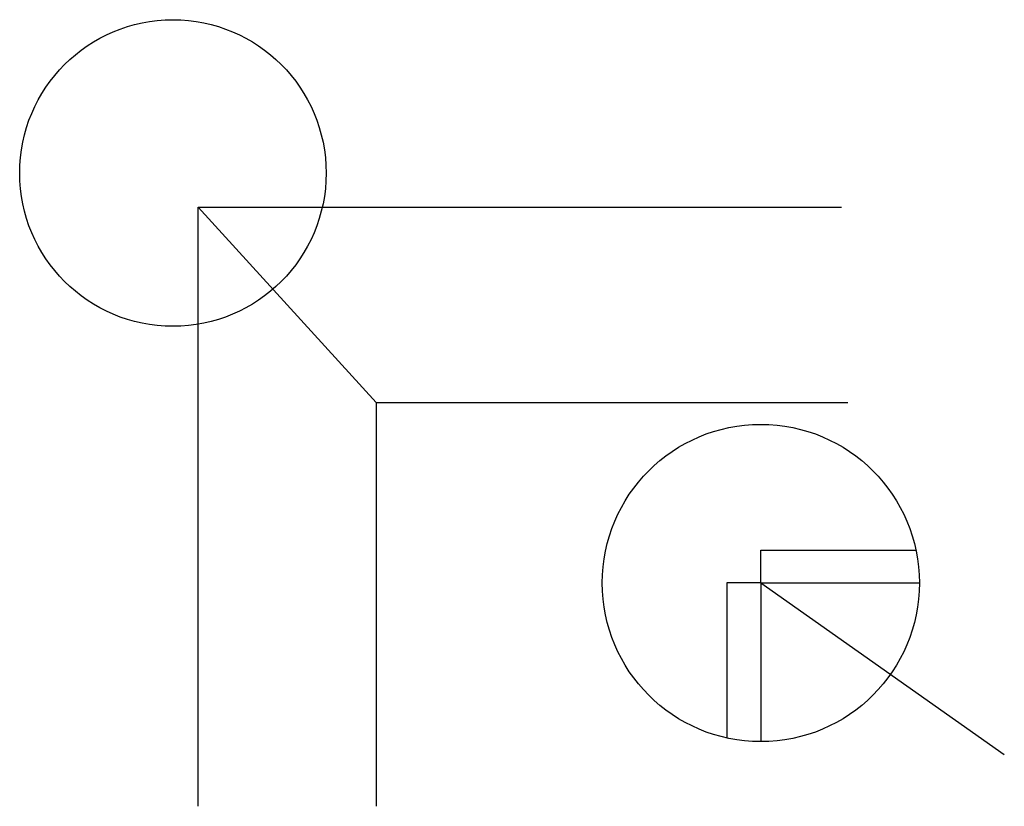
# Model space of a CAD drawing. Units: inches. Extents: x 9.8 to 40.3, y 2 to 26.3.
import ezdxf

# ---------------------------------------------------------------- set-up
doc = ezdxf.new("R2010")
doc.units = ezdxf.units.IN
doc.header["$MEASUREMENT"] = 0

msp = doc.modelspace()

# ---------------------------------------------------------------- linework, layer by layer
for p, q in [((15.359, 1.97), (15.359, 20.502)), ((15.359, 20.502), (20.862, 14.455)), ((15.359, 20.502), (35.265, 20.502)), ((20.862, 14.455), (20.862, 1.97)), ((20.862, 14.455), (35.46, 14.455)), ((35.46, 14.455), (35.46, 14.455)), ((32.767, 8.876), (32.767, 9.89)), ((32.767, 9.89), (37.567, 9.89)), ((32.767, 8.876), (31.713, 8.876)), ((31.713, 8.876), (31.713, 4.084)), ((32.767, 8.876), (32.767, 8.876)), ((32.767, 8.876), (32.767, 8.876)), ((32.767, 8.876), (32.767, 8.876)), ((32.767, 8.876), (32.767, 8.876)), ((32.767, 8.876), (32.767, 8.876)), ((32.767, 8.876), (32.767, 8.876)), ((32.767, 8.876), (40.3, 3.57)), ((32.767, 8.876), (32.767, 3.969)), ((32.767, 8.876), (32.767, 3.969)), ((32.767, 8.876), (32.767, 3.969)), ((32.767, 8.876), (32.767, 8.876)), ((32.767, 8.876), (37.674, 8.876))]:
    msp.add_line(p, q)
for centre, radius in [((14.578, 21.555), 4.741), ((32.767, 8.876), 4.906)]:
    msp.add_circle(centre, radius)

doc.saveas('drawing.dxf')
